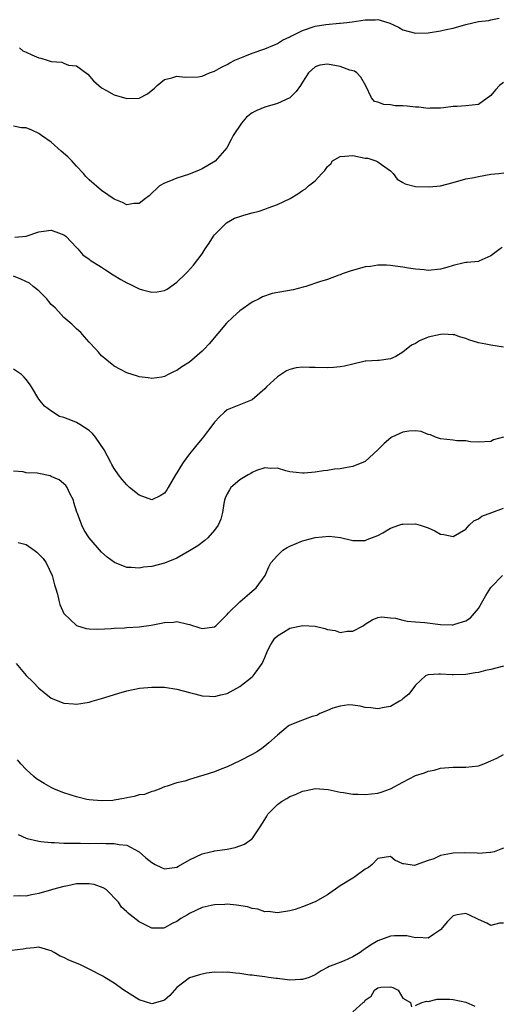
# Model space of a CAD drawing. Units: inches. Extents: x 2556000 to 2559000, y 1536000 to 1539000.
# Drawn here: x 2556872 to 2556949, y 1537313 to 1537469 of the extents above; entities that cross this region are included whole.
import ezdxf

# ---------------------------------------------------------------- set-up
doc = ezdxf.new("R2010")
doc.units = ezdxf.units.IN
doc.header["$MEASUREMENT"] = 0
doc.layers.add('LD25561536_2ft', color=151, linetype='Continuous')

msp = doc.modelspace()

# ---------------------------------------------------------------- linework, layer by layer
at = {"layer": 'LD25561536_2ft'}
for points, elevation in [([(2556871.92, 1537465), (2556872.48, 1537464.48), (2556873, 1537464.31), (2556873.87, 1537463.87), (2556875, 1537463.37), (2556875.35, 1537463.35), (2556876.36, 1537463), (2556877, 1537462.81), (2556878.7, 1537462.7), (2556879, 1537462.54), (2556879.76, 1537462.24), (2556881, 1537462.11), (2556882.81, 1537460.81), (2556883.74, 1537459.74), (2556884.54, 1537459), (2556885, 1537458.61), (2556885.8, 1537458.2), (2556887, 1537457.52), (2556889, 1537456.9), (2556891, 1537456.98), (2556892.33, 1537457.67), (2556893.44, 1537458.56), (2556893.87, 1537459), (2556895, 1537459.94), (2556896.19, 1537460.19), (2556897, 1537460.47), (2556898.3, 1537460.3), (2556900.37, 1537460.37), (2556901, 1537460.49), (2556902.19, 1537461), (2556903, 1537461.26), (2556904.08, 1537461.92), (2556905, 1537462.32), (2556905.42, 1537462.58), (2556906.24, 1537463), (2556907, 1537463.35), (2556907.55, 1537463.55), (2556909, 1537464.14), (2556911, 1537464.82), (2556912.52, 1537465.48), (2556913, 1537465.66), (2556913.82, 1537466.18), (2556915, 1537466.75), (2556915.16, 1537466.85), (2556915.49, 1537467), (2556917, 1537467.76), (2556919, 1537468.41), (2556920.69, 1537468.69), (2556922.89, 1537468.89), (2556923, 1537468.89), (2556924.04, 1537469), (2556924.89, 1537469.11), (2556927, 1537469.44), (2556928.56, 1537469.44), (2556929, 1537469.46), (2556929.39, 1537469.39), (2556930.91, 1537468.91), (2556932.28, 1537468.28), (2556933, 1537467.85), (2556935, 1537467.3), (2556937, 1537467.36), (2556939, 1537467.68), (2556939.89, 1537467.89), (2556941, 1537468.12), (2556943, 1537468.68), (2556945, 1537469.15), (2556946.65, 1537469.35), (2556947, 1537469.44), (2556948.32, 1537469.68)], 8496), ([(2556949, 1537459.47), (2556948.38, 1537459), (2556947.71, 1537458.29), (2556947, 1537457.37), (2556945, 1537455.98), (2556943, 1537455.72), (2556941.63, 1537455.63), (2556941, 1537455.62), (2556939.43, 1537455.43), (2556939, 1537455.39), (2556937.35, 1537455.35), (2556937, 1537455.33), (2556935.52, 1537455.52), (2556935, 1537455.54), (2556933.68, 1537455.68), (2556933, 1537455.72), (2556931.76, 1537455.76), (2556931, 1537455.88), (2556929.94, 1537455.94), (2556929, 1537456.33), (2556928.46, 1537456.46), (2556927.99, 1537457), (2556927.06, 1537458.94), (2556926.31, 1537460.31), (2556925.64, 1537461), (2556925.26, 1537461.26), (2556924.56, 1537461.44), (2556923, 1537462.01), (2556921, 1537462.37), (2556919.76, 1537462.24), (2556919, 1537461.96), (2556917.96, 1537461), (2556917, 1537459.51), (2556916.7, 1537459), (2556916, 1537458), (2556915, 1537457), (2556913, 1537456.09), (2556911, 1537455.54), (2556909.73, 1537455), (2556909, 1537454.63), (2556908.07, 1537453.93), (2556907.3, 1537453), (2556905.96, 1537451), (2556905.65, 1537450.36), (2556904.94, 1537449.06), (2556903.08, 1537446.92), (2556901, 1537445.7), (2556900.52, 1537445.48), (2556898.83, 1537444.83), (2556897, 1537444.25), (2556895.7, 1537443.7), (2556895, 1537443.42), (2556894.22, 1537443), (2556892.58, 1537441.42), (2556891.98, 1537441), (2556891, 1537440.18), (2556890.21, 1537440.21), (2556889, 1537439.97), (2556888.36, 1537440.36), (2556887, 1537440.88), (2556885, 1537442.28), (2556883, 1537443.95), (2556882.5, 1537444.5), (2556882.14, 1537445), (2556881, 1537446.14), (2556880.27, 1537447), (2556879.62, 1537447.62), (2556878.55, 1537448.55), (2556877, 1537449.95), (2556875.41, 1537451), (2556875, 1537451.35), (2556873.88, 1537451.88), (2556873, 1537452.22), (2556872.26, 1537452.26), (2556871, 1537452.5)], 8498), ([(2556871.17, 1537434.83), (2556873, 1537435.02), (2556875, 1537435.7), (2556875.78, 1537435.78), (2556877, 1537435.95), (2556877.71, 1537435.71), (2556879, 1537435.22), (2556879.13, 1537435.13), (2556879.29, 1537435), (2556881, 1537433.2), (2556881.21, 1537433), (2556882.02, 1537432.02), (2556883, 1537431.35), (2556883.2, 1537431.2), (2556885, 1537430.07), (2556885.63, 1537429.63), (2556886.85, 1537428.85), (2556888.09, 1537428.09), (2556889, 1537427.59), (2556889.41, 1537427.41), (2556891, 1537426.64), (2556891.53, 1537426.47), (2556893, 1537426.07), (2556893.88, 1537426.12), (2556895, 1537426.33), (2556895.46, 1537426.54), (2556897, 1537427.66), (2556898.38, 1537429), (2556898.69, 1537429.31), (2556899.63, 1537430.37), (2556901, 1537432.18), (2556901.51, 1537433), (2556902.11, 1537433.89), (2556902.81, 1537435), (2556903, 1537435.23), (2556904.77, 1537437), (2556904.89, 1537437.11), (2556906.16, 1537437.84), (2556907, 1537438.15), (2556907.65, 1537438.35), (2556909, 1537438.72), (2556910.12, 1537439), (2556911, 1537439.3), (2556911.52, 1537439.52), (2556913, 1537440.06), (2556915.04, 1537441), (2556916.26, 1537441.74), (2556917, 1537442.26), (2556917.49, 1537442.51), (2556917.98, 1537443), (2556919, 1537443.83), (2556920.09, 1537445), (2556920.57, 1537445.43), (2556921, 1537446.08), (2556921.5, 1537446.5), (2556921.79, 1537447), (2556923, 1537447.7), (2556923.72, 1537447.72), (2556925, 1537447.83), (2556927, 1537447.44), (2556927.39, 1537447.39), (2556928.7, 1537447), (2556929, 1537446.85), (2556929.6, 1537446.4), (2556931, 1537445.41), (2556931.44, 1537445), (2556932.09, 1537444.09), (2556933, 1537443.56), (2556933.33, 1537443.33), (2556935, 1537442.91), (2556937.17, 1537442.83), (2556939, 1537443.02), (2556941, 1537443.52), (2556943, 1537444.11), (2556944.36, 1537444.36), (2556945, 1537444.52), (2556947, 1537444.86), (2556948.28, 1537445), (2556949.07, 1537445.07)], 8500), ([(2556948.79, 1537433.21), (2556948.48, 1537433), (2556947, 1537431.89), (2556945.09, 1537431), (2556945, 1537430.95), (2556943.2, 1537430.8), (2556943, 1537430.8), (2556942.77, 1537430.77), (2556941, 1537430.35), (2556940, 1537430), (2556939, 1537429.73), (2556937, 1537429.54), (2556936.38, 1537429.62), (2556935, 1537429.76), (2556933.89, 1537429.89), (2556933, 1537430.07), (2556931.74, 1537430.25), (2556931, 1537430.34), (2556930.37, 1537430.37), (2556929, 1537430.39), (2556927.81, 1537430.19), (2556927, 1537430.1), (2556924.57, 1537429.43), (2556923.34, 1537429), (2556923, 1537428.85), (2556922.78, 1537428.78), (2556921, 1537428.11), (2556919.72, 1537427.72), (2556917.52, 1537427), (2556917.11, 1537426.89), (2556915.52, 1537426.48), (2556912.15, 1537425.85), (2556910.65, 1537425.35), (2556910.12, 1537425), (2556909, 1537424.51), (2556907, 1537423.09), (2556905.88, 1537422.12), (2556904.87, 1537421.13), (2556902.14, 1537417.86), (2556901.33, 1537417), (2556901, 1537416.68), (2556899, 1537414.94), (2556897.78, 1537414.21), (2556897, 1537413.6), (2556896.54, 1537413.46), (2556895.6, 1537413), (2556895, 1537412.68), (2556894.58, 1537412.58), (2556893, 1537412.34), (2556892.44, 1537412.44), (2556891, 1537412.61), (2556890.72, 1537412.72), (2556889, 1537413.26), (2556887, 1537414.3), (2556886.63, 1537414.63), (2556886.15, 1537415), (2556885.54, 1537415.54), (2556885, 1537415.93), (2556884.52, 1537416.52), (2556884.08, 1537417), (2556883, 1537418.12), (2556882.28, 1537419), (2556881.68, 1537419.68), (2556881, 1537420.25), (2556880.64, 1537420.64), (2556880.25, 1537421), (2556879, 1537422.05), (2556878.12, 1537423), (2556877.59, 1537423.59), (2556877, 1537424.1), (2556876.61, 1537424.61), (2556876.26, 1537425), (2556875, 1537426.28), (2556874.11, 1537427), (2556873.51, 1537427.51), (2556872.16, 1537428.16), (2556871, 1537428.61)], 8502), ([(2556949, 1537417.32), (2556947, 1537417.64), (2556946.2, 1537417.8), (2556945, 1537418), (2556943.51, 1537418.49), (2556943, 1537418.69), (2556942.01, 1537419), (2556941.27, 1537419.27), (2556941, 1537419.27), (2556939.4, 1537419.4), (2556939, 1537419.36), (2556937, 1537418.93), (2556935.64, 1537418.36), (2556935, 1537417.94), (2556934.34, 1537417.66), (2556933, 1537416.52), (2556931.86, 1537415.86), (2556931, 1537415.45), (2556929.19, 1537415.19), (2556929, 1537415.2), (2556927.1, 1537415.1), (2556927, 1537415.12), (2556925, 1537414.64), (2556923.7, 1537414.3), (2556923, 1537414.2), (2556921.92, 1537414.08), (2556921, 1537414.06), (2556919, 1537414.11), (2556918.09, 1537414.09), (2556917, 1537414.14), (2556915.97, 1537414.03), (2556915, 1537413.76), (2556914.46, 1537413.54), (2556913, 1537412.6), (2556911.27, 1537411), (2556911, 1537410.68), (2556909, 1537408.95), (2556905, 1537407.37), (2556904.57, 1537407), (2556903.77, 1537406.23), (2556903, 1537405.41), (2556902.73, 1537405), (2556901.2, 1537403), (2556901, 1537402.78), (2556900.19, 1537401.81), (2556899.53, 1537401), (2556899, 1537400.34), (2556898, 1537399), (2556897.61, 1537398.39), (2556897, 1537397.31), (2556896.79, 1537397), (2556895.63, 1537395), (2556895.38, 1537394.62), (2556895, 1537394.09), (2556894.34, 1537393.66), (2556893, 1537393.02), (2556891, 1537393.79), (2556889.46, 1537395), (2556889.22, 1537395.22), (2556889, 1537395.4), (2556888.26, 1537396.26), (2556887.71, 1537397), (2556887, 1537398.01), (2556886.65, 1537398.65), (2556886.49, 1537399), (2556885.4, 1537401), (2556884.03, 1537403), (2556883.57, 1537403.57), (2556883, 1537404.05), (2556882.46, 1537404.46), (2556881.52, 1537405), (2556881, 1537405.33), (2556880.38, 1537405.62), (2556879, 1537406.14), (2556878.31, 1537406.31), (2556877.07, 1537407.07), (2556875.93, 1537407.93), (2556875, 1537409.03), (2556873.83, 1537411), (2556873.51, 1537411.51), (2556873, 1537412.19), (2556872.63, 1537412.63), (2556872.24, 1537413), (2556871, 1537413.85)], 8504), ([(2556949, 1537403.03), (2556947.43, 1537402.57), (2556947, 1537402.33), (2556945, 1537402.19), (2556943.75, 1537402.25), (2556943, 1537402.41), (2556941.57, 1537402.43), (2556941, 1537402.52), (2556939, 1537402.73), (2556938.17, 1537403), (2556937.37, 1537403.37), (2556937, 1537403.45), (2556935.91, 1537403.91), (2556935, 1537404), (2556933.95, 1537403.95), (2556933, 1537403.81), (2556931.2, 1537403), (2556931.08, 1537402.92), (2556929.99, 1537402.01), (2556929, 1537400.97), (2556927, 1537399.11), (2556925, 1537398.32), (2556923.85, 1537398.15), (2556923, 1537397.99), (2556922.09, 1537397.91), (2556921, 1537397.7), (2556920.33, 1537397.67), (2556919, 1537397.43), (2556917.26, 1537397.26), (2556917, 1537397.26), (2556915, 1537397.49), (2556914.35, 1537397.65), (2556913, 1537398.08), (2556911.97, 1537398.03), (2556911, 1537398.14), (2556909.69, 1537397.69), (2556909, 1537397.38), (2556908.78, 1537397.22), (2556908.34, 1537397), (2556907, 1537396.19), (2556905.61, 1537395), (2556905.36, 1537394.64), (2556905, 1537393.99), (2556904.7, 1537393.3), (2556904.59, 1537393), (2556904.47, 1537392.47), (2556904.25, 1537391), (2556904.02, 1537389.98), (2556903.57, 1537389), (2556903, 1537388.19), (2556901.91, 1537387), (2556901.44, 1537386.56), (2556900.31, 1537385.69), (2556899, 1537384.9), (2556897, 1537383.76), (2556895, 1537382.94), (2556893, 1537382.42), (2556891.7, 1537382.3), (2556891, 1537382.14), (2556889.72, 1537382.28), (2556889, 1537382.26), (2556887.05, 1537383.05), (2556885.91, 1537383.91), (2556885, 1537384.69), (2556883.01, 1537387.01), (2556882.22, 1537388.22), (2556881.84, 1537389), (2556881.16, 1537390.84), (2556881.06, 1537391.06), (2556880.6, 1537392.6), (2556880.51, 1537393), (2556879.97, 1537394.03), (2556879.52, 1537395), (2556879.32, 1537395.32), (2556878.24, 1537396.24), (2556877, 1537396.77), (2556876.83, 1537396.83), (2556875, 1537397.22), (2556874.74, 1537397.26), (2556873, 1537397.35), (2556872.52, 1537397.48), (2556871, 1537397.59)], 8506), ([(2556871.74, 1537386.26), (2556873, 1537385.94), (2556874.28, 1537385), (2556874.68, 1537384.68), (2556875.69, 1537383.69), (2556876.18, 1537383), (2556877.15, 1537381), (2556877.49, 1537379.49), (2556877.68, 1537379), (2556878, 1537378), (2556878.19, 1537377), (2556878.35, 1537376.35), (2556879, 1537374.93), (2556881, 1537373.02), (2556882.55, 1537372.55), (2556883, 1537372.49), (2556884.43, 1537372.43), (2556886.54, 1537372.54), (2556887, 1537372.6), (2556888.67, 1537372.67), (2556889, 1537372.7), (2556891, 1537372.82), (2556892.91, 1537373.09), (2556895, 1537373.51), (2556896.43, 1537373.57), (2556897, 1537373.66), (2556898.76, 1537373.24), (2556899, 1537373.21), (2556900.66, 1537372.66), (2556901, 1537372.53), (2556903, 1537372.83), (2556903.2, 1537373), (2556904.12, 1537373.88), (2556905, 1537374.78), (2556905.17, 1537375), (2556907, 1537376.8), (2556909, 1537378.48), (2556909.64, 1537379), (2556911.04, 1537381), (2556911.63, 1537382.37), (2556911.95, 1537383), (2556913, 1537384.17), (2556913.87, 1537385), (2556914.58, 1537385.42), (2556915, 1537385.64), (2556917, 1537386.5), (2556917.41, 1537386.59), (2556919.04, 1537387.04), (2556921.23, 1537387.23), (2556923.05, 1537387.05), (2556925, 1537386.57), (2556927, 1537386.54), (2556927.3, 1537386.7), (2556929, 1537387.38), (2556929.79, 1537387.79), (2556931, 1537388.5), (2556932.36, 1537389), (2556932.84, 1537389.16), (2556933, 1537389.18), (2556935, 1537389.21), (2556935.75, 1537389), (2556937, 1537388.58), (2556938.09, 1537388.09), (2556939, 1537387.59), (2556939.51, 1537387.51), (2556941, 1537387.2), (2556943, 1537388.38), (2556943.56, 1537389), (2556944.29, 1537389.71), (2556945, 1537390.03), (2556945.57, 1537390.43), (2556947.13, 1537391), (2556949, 1537391.72)], 8508), ([(2556871.42, 1537367), (2556873, 1537365.08), (2556874.05, 1537364.05), (2556875.03, 1537363.03), (2556877, 1537361.49), (2556879, 1537360.65), (2556880.54, 1537360.54), (2556881, 1537360.53), (2556883, 1537360.84), (2556883.53, 1537361), (2556885, 1537361.39), (2556886.21, 1537361.79), (2556887.73, 1537362.27), (2556889, 1537362.65), (2556891.03, 1537363.03), (2556893, 1537363.21), (2556895, 1537363.2), (2556897, 1537362.9), (2556899, 1537362.35), (2556899.85, 1537362.15), (2556901, 1537361.86), (2556902.21, 1537361.79), (2556903, 1537361.72), (2556904.01, 1537361.99), (2556905, 1537362.22), (2556907, 1537363.3), (2556909, 1537364.85), (2556909.15, 1537365), (2556909.45, 1537365.45), (2556910.57, 1537367), (2556911, 1537367.93), (2556911.44, 1537369), (2556911.98, 1537370.02), (2556912.58, 1537371), (2556913, 1537371.4), (2556913.95, 1537371.95), (2556915, 1537372.59), (2556916.79, 1537373), (2556917.04, 1537373.04), (2556919, 1537372.92), (2556920.57, 1537372.57), (2556921, 1537372.4), (2556922.21, 1537372.21), (2556923, 1537371.91), (2556924.12, 1537372.12), (2556925, 1537372.11), (2556926.64, 1537373), (2556927, 1537373.26), (2556928.08, 1537373.92), (2556929, 1537374.32), (2556929.58, 1537374.42), (2556931, 1537374.23), (2556931.79, 1537374.21), (2556933, 1537373.87), (2556933.69, 1537373.7), (2556935, 1537373.64), (2556936.5, 1537373.5), (2556939, 1537373.2), (2556940.85, 1537373.15), (2556941, 1537373.16), (2556941.26, 1537373.26), (2556943, 1537373.77), (2556943.73, 1537374.27), (2556944.38, 1537375), (2556945, 1537375.76), (2556946.19, 1537377.81), (2556947, 1537379.07), (2556948.87, 1537381)], 8510), ([(2556949, 1537366.55), (2556947, 1537366.04), (2556946.12, 1537365.88), (2556945, 1537365.57), (2556944.49, 1537365.51), (2556943, 1537365.25), (2556941, 1537365.16), (2556940.81, 1537365.19), (2556939, 1537365.27), (2556938.69, 1537365.31), (2556937, 1537365.18), (2556936.86, 1537365.14), (2556936.61, 1537365), (2556935, 1537363.51), (2556933.92, 1537362.08), (2556933, 1537361.38), (2556932.82, 1537361.18), (2556932.47, 1537361), (2556931, 1537360.16), (2556929.99, 1537359.99), (2556929, 1537359.75), (2556927.9, 1537359.9), (2556927, 1537359.99), (2556926.2, 1537360.2), (2556925, 1537360.37), (2556924.39, 1537360.39), (2556923, 1537360.2), (2556921.85, 1537359.85), (2556921, 1537359.52), (2556919.78, 1537359), (2556919.28, 1537358.72), (2556918.53, 1537358.53), (2556916.3, 1537357.7), (2556914.89, 1537357.11), (2556914.72, 1537357), (2556913, 1537355.57), (2556911.66, 1537354.34), (2556911, 1537353.85), (2556910.53, 1537353.47), (2556909.84, 1537353), (2556909, 1537352.52), (2556907, 1537351.49), (2556905.99, 1537351), (2556905, 1537350.55), (2556903.88, 1537350.12), (2556903, 1537349.75), (2556901.13, 1537349.13), (2556900.91, 1537349.09), (2556899, 1537348.54), (2556898.25, 1537348.25), (2556897, 1537348), (2556895.47, 1537347.47), (2556895, 1537347.37), (2556894.15, 1537347), (2556893.33, 1537346.67), (2556893, 1537346.63), (2556891.85, 1537346.15), (2556891, 1537346.06), (2556890.21, 1537345.79), (2556889, 1537345.58), (2556888.53, 1537345.47), (2556887, 1537345.22), (2556886.8, 1537345.2), (2556885, 1537345.1), (2556883, 1537345.29), (2556882.64, 1537345.36), (2556881, 1537345.76), (2556879, 1537346.41), (2556877.53, 1537347), (2556877, 1537347.25), (2556875.86, 1537347.86), (2556874.64, 1537348.64), (2556874.19, 1537349), (2556873, 1537350.11), (2556872.15, 1537351), (2556871.64, 1537351.64)], 8512), ([(2556871.74, 1537339.74), (2556873, 1537339.2), (2556873.15, 1537339.15), (2556875, 1537338.68), (2556875.34, 1537338.66), (2556877, 1537338.47), (2556877.53, 1537338.47), (2556879, 1537338.4), (2556879.59, 1537338.41), (2556881, 1537338.37), (2556881.62, 1537338.38), (2556883, 1537338.35), (2556885, 1537338.36), (2556885.67, 1537338.33), (2556887, 1537338.35), (2556887.81, 1537338.19), (2556889, 1537338.07), (2556891, 1537337.02), (2556892.07, 1537336.07), (2556893, 1537335.31), (2556893.55, 1537335), (2556894.52, 1537334.52), (2556895, 1537334.32), (2556897, 1537334.59), (2556897.27, 1537334.73), (2556899, 1537335.73), (2556901, 1537336.71), (2556902.35, 1537337), (2556902.87, 1537337.13), (2556903, 1537337.18), (2556904.64, 1537337.36), (2556905, 1537337.45), (2556906.29, 1537337.71), (2556907, 1537337.94), (2556907.75, 1537338.25), (2556908.9, 1537339), (2556909, 1537339.09), (2556910.24, 1537341), (2556911, 1537342.13), (2556911.31, 1537342.69), (2556911.5, 1537343), (2556913, 1537344.53), (2556913.65, 1537345), (2556914.5, 1537345.5), (2556915, 1537345.82), (2556915.89, 1537346.11), (2556917, 1537346.64), (2556917.31, 1537346.69), (2556918.61, 1537347), (2556919, 1537347.07), (2556921.06, 1537346.94), (2556923, 1537346.51), (2556923.54, 1537346.46), (2556925, 1537346.2), (2556925.82, 1537346.18), (2556927, 1537346.12), (2556929, 1537346.33), (2556929.52, 1537346.48), (2556931, 1537347.04), (2556933, 1537348.12), (2556935, 1537349.15), (2556936.42, 1537349.58), (2556937, 1537349.87), (2556937.97, 1537350.03), (2556939, 1537350.32), (2556939.62, 1537350.38), (2556941, 1537350.46), (2556942.46, 1537350.46), (2556943, 1537350.48), (2556945, 1537350.7), (2556945.89, 1537351), (2556947, 1537351.48), (2556947.93, 1537351.93), (2556949, 1537352.5)], 8514), ([(2556949, 1537337.58), (2556948.57, 1537337.43), (2556947.53, 1537337), (2556947, 1537336.89), (2556946.9, 1537336.9), (2556945, 1537336.75), (2556944.8, 1537336.8), (2556942.83, 1537336.83), (2556941, 1537336.79), (2556940.72, 1537336.72), (2556939, 1537336.42), (2556937.91, 1537335.91), (2556937, 1537335.61), (2556935.08, 1537334.92), (2556935, 1537334.87), (2556934.85, 1537334.85), (2556933.07, 1537335.08), (2556933, 1537335.12), (2556931.7, 1537335.7), (2556931, 1537336.28), (2556929, 1537335.96), (2556928.1, 1537335), (2556927.49, 1537334.51), (2556927, 1537334.25), (2556925.35, 1537333), (2556925, 1537332.82), (2556923, 1537331.57), (2556921, 1537330.18), (2556919, 1537329.05), (2556917, 1537328.25), (2556915.83, 1537327.83), (2556915, 1537327.59), (2556913.35, 1537327.35), (2556913, 1537327.28), (2556911.51, 1537327.51), (2556911, 1537327.48), (2556909.89, 1537327.89), (2556909, 1537327.98), (2556908.24, 1537328.24), (2556906.5, 1537328.5), (2556905, 1537328.65), (2556904.63, 1537328.63), (2556903, 1537328.59), (2556902.44, 1537328.44), (2556901, 1537328.12), (2556899, 1537327.18), (2556898.66, 1537327), (2556897.63, 1537326.37), (2556897, 1537325.89), (2556896.35, 1537325.65), (2556895, 1537324.89), (2556894.88, 1537324.88), (2556893, 1537324.84), (2556891, 1537325.84), (2556889.54, 1537327), (2556889.23, 1537327.23), (2556889, 1537327.47), (2556888.2, 1537328.2), (2556887.71, 1537329), (2556885.72, 1537331), (2556885.28, 1537331.28), (2556883.8, 1537331.8), (2556883, 1537331.92), (2556881.93, 1537331.93), (2556881, 1537331.91), (2556879.62, 1537331.62), (2556879, 1537331.51), (2556877.18, 1537331), (2556877.05, 1537330.95), (2556875, 1537330.35), (2556873.84, 1537330.16), (2556873, 1537329.97), (2556872, 1537330), (2556871, 1537329.96)], 8516), ([(2556949, 1537325.63), (2556948.35, 1537325.65), (2556947, 1537325.3), (2556946.35, 1537325.65), (2556945, 1537326.23), (2556943.51, 1537327), (2556943, 1537327.18), (2556941.63, 1537327), (2556941, 1537326.84), (2556940.11, 1537325.89), (2556939, 1537324.59), (2556937.87, 1537323.87), (2556937, 1537323.24), (2556935.37, 1537323.37), (2556935, 1537323.31), (2556933.63, 1537323.63), (2556933, 1537323.66), (2556931.63, 1537323.63), (2556931, 1537323.6), (2556929, 1537322.84), (2556927.83, 1537322.17), (2556927, 1537321.54), (2556926.67, 1537321.33), (2556926.18, 1537321), (2556925, 1537320.31), (2556923.64, 1537319.64), (2556921.99, 1537319), (2556921.25, 1537318.75), (2556921, 1537318.59), (2556919.96, 1537318.04), (2556919, 1537317.44), (2556918.04, 1537317), (2556917, 1537316.66), (2556916.68, 1537316.68), (2556915, 1537316.58), (2556913, 1537316.83), (2556912.83, 1537316.83), (2556911.59, 1537317), (2556911, 1537317.1), (2556909.3, 1537317.3), (2556909, 1537317.36), (2556908.61, 1537317.39), (2556907, 1537317.64), (2556906.32, 1537317.68), (2556905, 1537317.87), (2556904.19, 1537317.81), (2556903, 1537317.84), (2556901.69, 1537317.69), (2556901, 1537317.56), (2556900.59, 1537317.41), (2556899, 1537316.96), (2556897, 1537315.39), (2556896.63, 1537315), (2556895.88, 1537314.12), (2556895, 1537313.42), (2556894.72, 1537313.28), (2556893, 1537312.83), (2556891, 1537313.44), (2556888.57, 1537315), (2556887, 1537316.12), (2556885.51, 1537317), (2556885.2, 1537317.2), (2556883, 1537318.33), (2556881.62, 1537319), (2556881, 1537319.28), (2556879.78, 1537319.78), (2556879, 1537320.21), (2556878.39, 1537320.39), (2556877.44, 1537321), (2556877, 1537321.25), (2556876.63, 1537321.37), (2556875, 1537321.83), (2556874.28, 1537321.72), (2556873, 1537321.64), (2556872.51, 1537321.49), (2556870.72, 1537321.28)], 8518), ([(2556925, 1537311.52), (2556926.65, 1537313), (2556926.85, 1537313.15), (2556927, 1537313.38), (2556927.96, 1537314.04), (2556928.46, 1537315), (2556929, 1537315.37), (2556929.46, 1537315.46), (2556931, 1537315.54), (2556931.41, 1537315.41), (2556932.21, 1537315), (2556933, 1537313.72), (2556934.19, 1537313), (2556934.34, 1537312.34)], 8520), ([(2556935, 1537312.55), (2556935.98, 1537313), (2556936.78, 1537313.22), (2556937, 1537313.19), (2556938.47, 1537313.53), (2556939, 1537313.54), (2556940.47, 1537313.53), (2556941, 1537313.51), (2556943, 1537313.06), (2556944.43, 1537312.43)], 8520)]:
    msp.add_lwpolyline(points, dxfattribs=dict(at, elevation=elevation))

doc.saveas('drawing.dxf')
